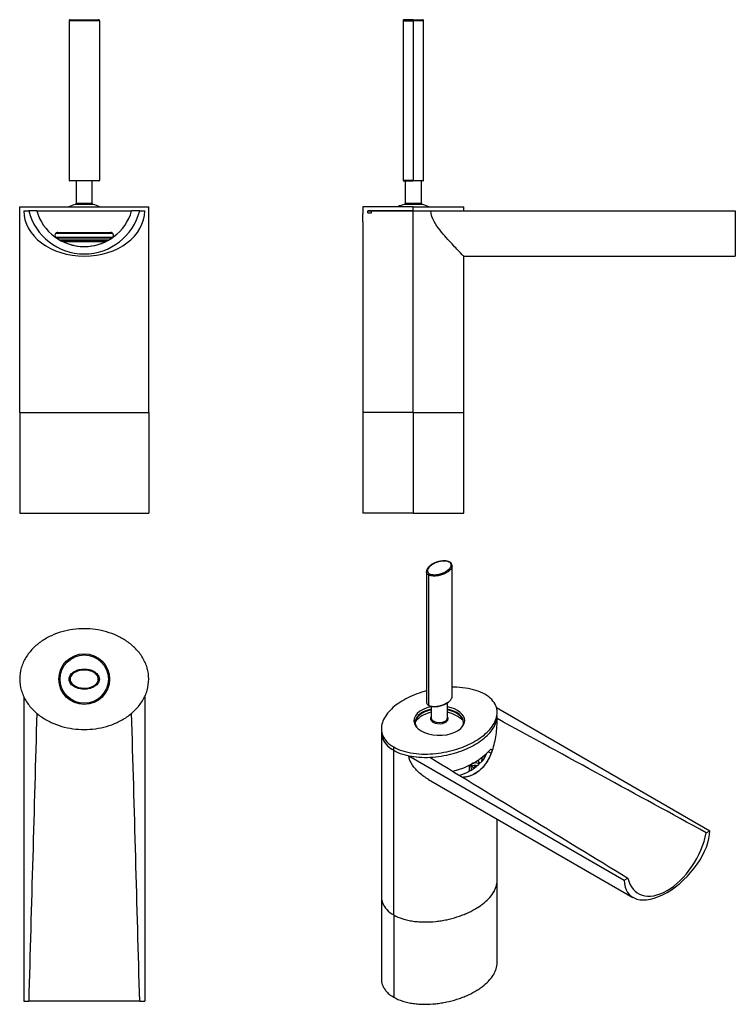
# Model space of a CAD drawing. Units: inches. Extents: x -436 to -81, y -10 to 478.
import ezdxf

# ---------------------------------------------------------------- set-up
doc = ezdxf.new("R2010")
doc.units = ezdxf.units.IN
for name, color, linetype in [('806012_R111', 7, 'Continuous'), ('806013_R111', 7, 'Continuous'), ('806021_R18', 7, 'Continuous'), ('806028_REV14', 7, 'Continuous'), ('832004', 7, 'Continuous'), ('836002', 7, 'Continuous'), ('836006', 7, 'Continuous'), ('990052', 7, 'Continuous')]:
    doc.layers.add(name, color=color, linetype=linetype)

msp = doc.modelspace()

# ---------------------------------------------------------------- linework, layer by layer
at = {"layer": '806012_R111', "color": 7, "linetype": 'Continuous', "ltscale": 25.4}
for p, q in [((-435.84, 283.54), (-435.84, 383.54)), ((-427.37, 383.54), (-380.3, 383.54)), ((-371.84, 283.54), (-371.84, 383.54)), ((-265.65, 383.54), (-265.65, 382.04)), ((-263.13, 382.54), (-263.13, 383.54)), ((-263.13, 383.54), (-261.4, 383.54)), ((-263.13, 382.54), (-261.32, 382.54)), ((-261.32, 383.54), (-240.65, 383.54)), ((-261.32, 382.54), (-261.32, 383.54)), ((-240.65, 283.54), (-240.65, 383.54)), ((-240.65, 383.54), (-224.5, 383.54)), ((-265.65, 378.04), (-265.65, 283.54)), ((-416.86, 372.84), (-390.81, 372.84)), ((-215.65, 283.54), (-215.65, 361.04)), ((-435.84, 283.54), (-371.84, 283.54)), ((-240.65, 283.54), (-265.65, 283.54)), ((-240.65, 283.54), (-215.65, 283.54)), ((-256.46, 125), (-256.46, 43.35)), ((-250.37, 34.29), (-250.37, 115.94)), ((-203.33, 115.26), (-202.01, 114.5)), ((-199.03, 51.37), (-199.03, 81.81))]:
    msp.add_line(p, q, dxfattribs=at)
for centre, radius, start, end in [((-306.55, 380.04), 40.95, 357.2003, 2.7997), ((-416.86, 371.34), 1.5, 90, 230.357), ((-390.81, 371.34), 1.5, 316.0616, 90), ((-403.84, 390.54), 24.7, 238.0079, 302.6457), ((-229.27, 141.57), 36.92, 283.2611, 316.7389), ((-212.48, 116.11), 8.19, 314.8288, 345.4213)]:
    msp.add_arc(centre, radius, start, end, dxfattribs=at)
for centre, major_axis, start_param, end_param in [((-227.74, 112.11), (-21.25, 0), 3.002411, 3.164965), ((-212.54, 110.07), (-8.25, 0), 3.625103, 3.775046), ((-212.54, 125.95), (-12.35, -21.39), 0.469166, 1.125951)]:
    msp.add_ellipse(centre, major_axis=major_axis, ratio=0.57735, start_param=start_param, end_param=end_param, dxfattribs=at)
for points, knots in [([(-250.37, 115.94), (-249.03, 115.17), (-247.53, 114.53), (-244.26, 113.49), (-242.47, 113.1), (-238.84, 112.58), (-236.96, 112.45), (-233.2, 112.42), (-231.35, 112.51), (-227.67, 112.9), (-225.84, 113.19), (-222.33, 113.94), (-220.64, 114.39), (-217.38, 115.43), (-215.79, 116.02), (-212.8, 117.33), (-211.4, 118.03), (-207.44, 120.32), (-205.14, 122.07), (-202.44, 124.88), (-201.66, 125.85), (-200.37, 127.88), (-199.86, 128.93), (-199.34, 130.56), (-199.21, 131.12), (-199.13, 131.69)], [0, 0, 0, 0, 0.0625, 0.0625, 0.125, 0.125, 0.1875, 0.1875, 0.25, 0.25, 0.3125, 0.3125, 0.375, 0.375, 0.4375, 0.4375, 0.5, 0.5, 0.625, 0.625, 0.6875, 0.6875, 0.75, 0.75, 0.7830486, 0.7830486, 0.7830486, 0.7830486]), ([(-256.46, 124.89), (-256.45, 124.13), (-256.34, 123.37), (-255.78, 121.39), (-255.13, 120.15), (-253.21, 117.9), (-251.93, 116.85), (-250.37, 115.94)], [0.3494906, 0.3494906, 0.3494906, 0.3494906, 0.5, 0.5, 0.75, 0.75, 1, 1, 1, 1]), ([(-202.01, 114.5), (-202.89, 112.28), (-203.98, 110.28), (-206.71, 106.79), (-208.28, 105.38), (-211.83, 103.33), (-213.74, 102.73), (-215.83, 102.53), (-215.95, 102.52), (-216.06, 102.51)], [0, 0, 0, 0, 0.25, 0.25, 0.5, 0.5, 0.75, 0.75, 0.7644713, 0.7644713, 0.7644713, 0.7644713]), ([(-202.39, 116.27), (-202.32, 116.35), (-202.25, 116.42), (-202.11, 116.5), (-202.05, 116.52), (-201.94, 116.52), (-201.89, 116.49), (-201.81, 116.39), (-201.78, 116.32), (-201.73, 116.12), (-201.72, 116), (-201.72, 115.74), (-201.74, 115.58), (-201.78, 115.27), (-201.82, 115.11), (-201.9, 114.8), (-201.95, 114.64), (-202.01, 114.5)], [0, 0, 0, 0, 0.125, 0.125, 0.25, 0.25, 0.375, 0.375, 0.5, 0.5, 0.625, 0.625, 0.75, 0.75, 0.875, 0.875, 1, 1, 1, 1]), ([(-250.37, 34.29), (-249.03, 33.52), (-247.53, 32.88), (-244.26, 31.84), (-242.47, 31.45), (-238.84, 30.93), (-236.96, 30.8), (-233.2, 30.77), (-231.35, 30.86), (-227.67, 31.25), (-225.84, 31.54), (-222.33, 32.29), (-220.64, 32.74), (-217.38, 33.78), (-215.79, 34.37), (-212.8, 35.68), (-211.4, 36.38), (-207.44, 38.67), (-205.14, 40.42), (-202.44, 43.23), (-201.66, 44.2), (-200.37, 46.23), (-199.86, 47.28), (-199.2, 49.34), (-199.03, 50.35), (-199.03, 51.37)], [0, 0, 0, 0, 0.0625, 0.0625, 0.125, 0.125, 0.1875, 0.1875, 0.25, 0.25, 0.3125, 0.3125, 0.375, 0.375, 0.4375, 0.4375, 0.5, 0.5, 0.625, 0.625, 0.6875, 0.6875, 0.75, 0.75, 0.808706, 0.808706, 0.808706, 0.808706]), ([(-256.46, 43.35), (-256.46, 43.28), (-256.46, 43.22), (-256.43, 42.06), (-256.21, 40.98), (-255.32, 38.88), (-254.64, 37.85), (-252.85, 35.95), (-251.71, 35.07), (-250.37, 34.29)], [0.808706, 0.808706, 0.808706, 0.808706, 0.8125, 0.8125, 0.875, 0.875, 0.9375, 0.9375, 1, 1, 1, 1])]:
    msp.add_open_spline(points, degree=3, knots=knots, dxfattribs=at)
msp.add_open_spline([(-221.03, 105.56), (-220.95, 105.59), (-220.88, 105.61), (-220.81, 105.63)], degree=3, dxfattribs=at)
at = {"layer": '806013_R111', "color": 7, "linetype": 'Continuous', "ltscale": 25.4}
for p, q in [((-416.19, 369.16), (-391.5, 369.16)), ((-415.89, 368.99), (-391.78, 368.99)), ((-414.63, 368.32), (-393.05, 368.32)), ((-212.74, 106.96), (-212.74, 108.66))]:
    msp.add_line(p, q, dxfattribs=at)
for centre, major_axis, start_param, end_param in [((-227.74, 106.15), (16, 0), 0.012244, 0.290527), ((-209.97, 108.53), (2, 0), 0.400867, 4.642171), ((-209.97, 107.23), (-2, 0), 4.210317, 5.659468), ((-227.74, 101.57), (-20.8, 0), 3.669875, 3.739167), ((-227.74, 101.41), (-21, 0), 3.682615, 3.749689), ((-227.74, 106.15), (-20.8, 0), 3.412612, 3.551062), ((-227.74, 105.98), (-21, 0), 3.430802, 3.564712), ((-227.74, 106.96), (15, 0), 6.119479, 6.283185), ((-227.74, 106.96), (15, 0), 0, 0.006416)]:
    msp.add_ellipse(centre, major_axis=major_axis, ratio=0.57735, start_param=start_param, end_param=end_param, dxfattribs=at)
at = {"layer": '806021_R18', "color": 7, "linetype": 'Continuous', "ltscale": 25.4}
for p, q in [((-435.84, 283.54), (-371.84, 283.54)), ((-435.84, 283.54), (-435.84, 233.54)), ((-371.84, 283.54), (-371.84, 233.54)), ((-240.65, 283.54), (-265.65, 283.54)), ((-265.65, 283.54), (-265.65, 233.54)), ((-240.65, 283.54), (-215.65, 283.54)), ((-240.65, 283.54), (-240.65, 233.54)), ((-215.65, 233.54), (-215.65, 283.54)), ((-435.84, 233.54), (-371.84, 233.54)), ((-240.65, 233.54), (-265.65, 233.54)), ((-240.65, 233.54), (-215.65, 233.54)), ((-199.03, 10.54), (-199.03, 51.37)), ((-256.46, 43.35), (-256.46, 2.52)), ((-250.37, 34.29), (-250.37, -6.53))]:
    msp.add_line(p, q, dxfattribs=at)
for points, knots in [([(-250.37, 34.29), (-249.03, 33.52), (-247.53, 32.88), (-245.49, 32.23), (-245.07, 32.11), (-244.22, 31.88), (-243.78, 31.77), (-242.46, 31.48), (-241.56, 31.32), (-239.75, 31.06), (-238.83, 30.96), (-237.44, 30.86), (-236.97, 30.83), (-236.03, 30.8), (-235.55, 30.79), (-233.2, 30.77), (-231.35, 30.86), (-228.59, 31.15), (-227.68, 31.27), (-225.86, 31.56), (-224.96, 31.73), (-222.33, 32.29), (-220.64, 32.74), (-218.19, 33.52), (-217.39, 33.79), (-215.82, 34.38), (-215.05, 34.7), (-212.8, 35.68), (-211.4, 36.38), (-209.42, 37.53), (-208.78, 37.92), (-207.55, 38.73), (-206.96, 39.15), (-205.26, 40.45), (-204.24, 41.35), (-202.44, 43.23), (-201.66, 44.2), (-200.85, 45.47), (-200.7, 45.72), (-200.41, 46.24), (-200.28, 46.5), (-199.9, 47.29), (-199.69, 47.81), (-199.31, 48.99), (-199.17, 49.63), (-199.09, 50.29)], [0, 0, 0, 0, 0.0625, 0.0625, 0.078125, 0.078125, 0.09375, 0.09375, 0.125, 0.125, 0.15625, 0.15625, 0.171875, 0.171875, 0.1875, 0.1875, 0.25, 0.25, 0.28125, 0.28125, 0.3125, 0.3125, 0.375, 0.375, 0.40625, 0.40625, 0.4375, 0.4375, 0.5, 0.5, 0.53125, 0.53125, 0.5625, 0.5625, 0.625, 0.625, 0.6875, 0.6875, 0.703125, 0.703125, 0.71875, 0.71875, 0.75, 0.75, 0.7878197, 0.7878197, 0.7878197, 0.7878197]), ([(-250.37, -6.53), (-249.03, -7.3), (-247.53, -7.95), (-245.49, -8.59), (-245.07, -8.72), (-244.22, -8.95), (-243.78, -9.05), (-242.46, -9.35), (-241.56, -9.51), (-239.75, -9.77), (-238.83, -9.86), (-237.44, -9.96), (-236.97, -9.99), (-236.03, -10.03), (-235.55, -10.04), (-233.2, -10.06), (-231.35, -9.96), (-228.59, -9.67), (-227.68, -9.55), (-225.86, -9.26), (-224.96, -9.09), (-222.33, -8.54), (-220.64, -8.09), (-218.19, -7.31), (-217.39, -7.03), (-215.82, -6.44), (-215.05, -6.13), (-212.8, -5.15), (-211.4, -4.44), (-209.42, -3.3), (-208.78, -2.91), (-207.55, -2.09), (-206.96, -1.67), (-205.26, -0.37), (-204.24, 0.53), (-202.44, 2.4), (-201.66, 3.38), (-200.85, 4.64), (-200.7, 4.9), (-200.41, 5.42), (-200.28, 5.68), (-199.9, 6.46), (-199.69, 6.99), (-199.2, 8.52), (-199.03, 9.52), (-199.03, 10.54)], [0, 0, 0, 0, 0.0625, 0.0625, 0.078125, 0.078125, 0.09375, 0.09375, 0.125, 0.125, 0.15625, 0.15625, 0.171875, 0.171875, 0.1875, 0.1875, 0.25, 0.25, 0.28125, 0.28125, 0.3125, 0.3125, 0.375, 0.375, 0.40625, 0.40625, 0.4375, 0.4375, 0.5, 0.5, 0.53125, 0.53125, 0.5625, 0.5625, 0.625, 0.625, 0.6875, 0.6875, 0.703125, 0.703125, 0.71875, 0.71875, 0.75, 0.75, 0.8086666, 0.8086666, 0.8086666, 0.8086666]), ([(-256.46, 2.52), (-256.46, 2.46), (-256.46, 2.39), (-256.45, 2.05), (-256.43, 1.78), (-256.37, 1.24), (-256.32, 0.97), (-256.15, 0.16), (-255.99, -0.37), (-255.54, -1.42), (-255.26, -1.94), (-254.59, -2.96), (-254.19, -3.45), (-253.29, -4.4), (-252.79, -4.85), (-251.95, -5.51), (-251.65, -5.72), (-251.03, -6.14), (-250.71, -6.34), (-250.37, -6.53)], [0.8086666, 0.8086666, 0.8086666, 0.8086666, 0.8125, 0.8125, 0.828125, 0.828125, 0.84375, 0.84375, 0.875, 0.875, 0.90625, 0.90625, 0.9375, 0.9375, 0.96875, 0.96875, 0.984375, 0.984375, 1, 1, 1, 1])]:
    msp.add_open_spline(points, degree=3, knots=knots, dxfattribs=at)
at = {"layer": '806028_REV14', "color": 7, "linetype": 'Continuous', "ltscale": 25.4}
for p, q in [((-407.84, 398.34), (-407.84, 387.24)), ((-399.84, 387.24), (-399.84, 398.34)), ((-244.65, 398.34), (-244.65, 387.24)), ((-236.65, 387.24), (-236.65, 398.34)), ((-399.46, 386.75), (-408.21, 386.75)), ((-399.84, 387.24), (-407.84, 387.24)), ((-236.28, 386.75), (-245.03, 386.75)), ((-236.65, 387.24), (-244.65, 387.24)), ((-231.74, 137.71), (-231.74, 132.02)), ((-223.74, 132.02), (-223.74, 139.53))]:
    msp.add_line(p, q, dxfattribs=at)
for centre, radius, start, end in [((-403.84, 369.81), 17.5, 104.4775, 115.9182), ((-408.34, 387.24), 0.5, 284.4775, 0), ((-399.34, 387.24), 0.5, 180, 255.5225), ((-403.84, 369.81), 17.5, 64.066, 75.5225), ((-240.65, 369.81), 17.5, 104.4775, 115.6961), ((-245.15, 387.24), 0.5, 284.4775, 0), ((-236.15, 387.24), 0.5, 180, 255.5225), ((-240.65, 369.81), 17.5, 64.1127, 75.5225), ((-227.74, 117.79), 17.5, 103.213, 119.8928), ((-227.74, 117.79), 17.5, 47.6811, 76.787)]:
    msp.add_arc(centre, radius, start, end, dxfattribs=at)
for centre, major_axis, ratio, start_param, end_param in [((-226.2, 124.05), (-14.55, 3.59), 0.699874, 5.651886, 6.036163), ((-227.74, 131.63), (4.38, 0), 0.57735, 2.724537, 6.283185), ((-227.74, 132.02), (4, 0), 0.57735, 3.174897, 6.283185), ((-227.74, 132.02), (4, 0), 0.57735, 3.141593, 3.174897), ((-227.74, 131.63), (4.38, 0), 0.57735, 0, 0.417055)]:
    msp.add_ellipse(centre, major_axis=major_axis, ratio=ratio, start_param=start_param, end_param=end_param, dxfattribs=at)
at = {"layer": '832004', "color": 7, "linetype": 'Continuous', "ltscale": 25.4}
for p, q in [((-435.84, 385.54), (-371.84, 385.54)), ((-435.84, 383.54), (-435.84, 385.54)), ((-427.34, 383.54), (-380.31, 383.54)), ((-412.04, 385.55), (-412.04, 385.54)), ((-371.84, 383.54), (-371.84, 385.54)), ((-240.65, 385.54), (-265.65, 385.54)), ((-265.65, 385.54), (-265.65, 383.54)), ((-240.65, 383.54), (-263.13, 383.54)), ((-240.65, 385.54), (-215.65, 385.54)), ((-240.65, 383.54), (-240.65, 385.54)), ((-240.65, 383.54), (-224.48, 383.54)), ((-215.65, 383.54), (-215.65, 385.54)), ((-389.7, 372.34), (-417.98, 372.34)), ((-418.12, 370.54), (-389.54, 370.54)), ((-390.1, 370.04), (-417.57, 370.04)), ((-250.37, 115.94), (-250.37, 117.58))]:
    msp.add_line(p, q, dxfattribs=at)
for radius in [12.58, 12]:
    msp.add_circle((-403.84, 151.24), radius, dxfattribs=at)
for centre, major_axis, start_param, end_param in [((-227.74, 130.64), (12.58, 0), 1.89445, 6.283185), ((-227.74, 130.64), (12.58, 0), 0, 1.247143), ((-227.74, 129.82), (12, 0), 1.910633, 3.508943), ((-227.74, 129.42), (-12, 0), 5.052226, 6.253718), ((-227.74, 129.82), (12, 0), 0, 1.230959), ((-227.74, 129.42), (-12, 0), 3.17106, 4.372552), ((-227.74, 129.82), (12, 0), 5.915835, 6.283185)]:
    msp.add_ellipse(centre, major_axis=major_axis, ratio=0.57735, start_param=start_param, end_param=end_param, dxfattribs=at)
for points, knots in [([(-371.84, 151.24), (-371.84, 153.14), (-372.11, 154.98), (-373.15, 158.57), (-373.93, 160.32), (-375.86, 163.52), (-377.03, 165.01), (-379.65, 167.7), (-381.09, 168.9), (-384.16, 171.02), (-385.81, 171.96), (-389.2, 173.53), (-390.95, 174.18), (-394.53, 175.21), (-396.38, 175.6), (-400.09, 176.12), (-401.95, 176.24), (-407.54, 176.25), (-411.32, 175.73), (-416.67, 174.19), (-418.41, 173.55), (-421.81, 171.99), (-423.46, 171.05), (-426.54, 168.93), (-427.98, 167.74), (-430.61, 165.04), (-431.78, 163.56), (-433.72, 160.36), (-434.5, 158.61), (-435.56, 155.02), (-435.84, 153.14), (-435.84, 151.24)], [0, 0, 0, 0, 0.0625, 0.0625, 0.125, 0.125, 0.1875, 0.1875, 0.25, 0.25, 0.3125, 0.3125, 0.375, 0.375, 0.4375, 0.4375, 0.5, 0.5, 0.625, 0.625, 0.6875, 0.6875, 0.75, 0.75, 0.8125, 0.8125, 0.875, 0.875, 0.9375, 0.9375, 1, 1, 1, 1]), ([(-435.84, 151.24), (-435.84, 149.35), (-435.56, 147.5), (-434.52, 143.92), (-433.74, 142.17), (-431.81, 138.97), (-430.64, 137.48), (-428.02, 134.78), (-426.58, 133.59), (-423.51, 131.46), (-421.86, 130.53), (-418.47, 128.96), (-416.72, 128.31), (-413.14, 127.28), (-411.29, 126.89), (-407.58, 126.37), (-405.72, 126.25), (-400.13, 126.24), (-396.35, 126.76), (-391, 128.29), (-389.26, 128.93), (-385.86, 130.5), (-384.21, 131.43), (-381.13, 133.55), (-379.69, 134.75), (-377.06, 137.45), (-375.9, 138.93), (-373.95, 142.13), (-373.17, 143.87), (-372.12, 147.47), (-371.84, 149.35), (-371.84, 151.24)], [0, 0, 0, 0, 0.0625, 0.0625, 0.125, 0.125, 0.1875, 0.1875, 0.25, 0.25, 0.3125, 0.3125, 0.375, 0.375, 0.4375, 0.4375, 0.5, 0.5, 0.625, 0.625, 0.6875, 0.6875, 0.75, 0.75, 0.8125, 0.8125, 0.875, 0.875, 0.9375, 0.9375, 1, 1, 1, 1]), ([(-205.12, 143.71), (-206.46, 144.48), (-207.95, 145.12), (-211.23, 146.16), (-213.02, 146.55), (-216.64, 147.07), (-218.52, 147.2), (-220.73, 147.22), (-221.05, 147.22), (-221.37, 147.22)], [0, 0, 0, 0, 0.0625, 0.0625, 0.125, 0.125, 0.1875, 0.1875, 0.1982363, 0.1982363, 0.1982363, 0.1982363]), ([(-234.14, 145.43), (-234.93, 145.22), (-235.71, 144.99), (-238.11, 144.22), (-239.69, 143.63), (-242.69, 142.32), (-244.09, 141.62), (-248.05, 139.33), (-250.35, 137.58), (-253.05, 134.77), (-253.83, 133.8), (-255.12, 131.77), (-255.63, 130.72), (-256.31, 128.59), (-256.48, 127.52), (-256.43, 125.34), (-256.21, 124.26), (-255.32, 122.16), (-254.64, 121.13), (-252.85, 119.23), (-251.71, 118.35), (-250.37, 117.58)], [0.3456361, 0.3456361, 0.3456361, 0.3456361, 0.375, 0.375, 0.4375, 0.4375, 0.5, 0.5, 0.625, 0.625, 0.6875, 0.6875, 0.75, 0.75, 0.8125, 0.8125, 0.875, 0.875, 0.9375, 0.9375, 1, 1, 1, 1]), ([(-250.37, 117.58), (-249.03, 116.8), (-247.53, 116.16), (-244.26, 115.12), (-242.47, 114.73), (-238.84, 114.21), (-236.96, 114.08), (-233.2, 114.05), (-231.35, 114.15), (-227.67, 114.53), (-225.84, 114.83), (-222.33, 115.57), (-220.64, 116.02), (-217.38, 117.06), (-215.79, 117.65), (-212.8, 118.96), (-211.4, 119.67), (-207.44, 121.95), (-205.14, 123.7), (-202.44, 126.51), (-201.66, 127.48), (-200.37, 129.51), (-199.86, 130.57), (-199.18, 132.69), (-199.01, 133.76), (-199.06, 135.94), (-199.28, 137.02), (-200.17, 139.12), (-200.85, 140.15), (-202.64, 142.05), (-203.77, 142.93), (-205.12, 143.71)], [0, 0, 0, 0, 0.0625, 0.0625, 0.125, 0.125, 0.1875, 0.1875, 0.25, 0.25, 0.3125, 0.3125, 0.375, 0.375, 0.4375, 0.4375, 0.5, 0.5, 0.625, 0.625, 0.6875, 0.6875, 0.75, 0.75, 0.8125, 0.8125, 0.875, 0.875, 0.9375, 0.9375, 1, 1, 1, 1]), ([(-250.37, 115.94), (-249.03, 115.17), (-247.53, 114.53), (-244.26, 113.49), (-242.47, 113.1), (-238.84, 112.58), (-236.96, 112.45), (-233.2, 112.42), (-231.35, 112.51), (-227.67, 112.9), (-225.84, 113.19), (-222.33, 113.94), (-220.64, 114.39), (-217.38, 115.43), (-215.79, 116.02), (-212.8, 117.33), (-211.4, 118.03), (-207.44, 120.32), (-205.14, 122.07), (-202.44, 124.88), (-201.66, 125.85), (-200.37, 127.88), (-199.86, 128.93), (-199.2, 130.99), (-199.03, 132), (-199.03, 133.02)], [0, 0, 0, 0, 0.0625, 0.0625, 0.125, 0.125, 0.1875, 0.1875, 0.25, 0.25, 0.3125, 0.3125, 0.375, 0.375, 0.4375, 0.4375, 0.5, 0.5, 0.625, 0.625, 0.6875, 0.6875, 0.75, 0.75, 0.808706, 0.808706, 0.808706, 0.808706]), ([(-256.46, 125), (-256.46, 124.93), (-256.46, 124.86), (-256.43, 123.71), (-256.21, 122.63), (-255.32, 120.53), (-254.64, 119.5), (-252.85, 117.6), (-251.71, 116.72), (-250.37, 115.94)], [0.8087136, 0.8087136, 0.8087136, 0.8087136, 0.8125, 0.8125, 0.875, 0.875, 0.9375, 0.9375, 1, 1, 1, 1])]:
    msp.add_open_spline(points, degree=3, knots=knots, dxfattribs=at)
at = {"layer": '836002', "color": 7, "linetype": 'Continuous', "ltscale": 25.4}
for p, q in [((-433.84, 383.54), (-431.36, 383.54)), ((-427.35, 383.54), (-431.36, 383.54)), ((-376.31, 383.54), (-380.32, 383.54)), ((-376.31, 383.54), (-373.84, 383.54)), ((-231.95, 383.54), (-80.95, 383.54)), ((-80.95, 383.54), (-80.95, 361.04)), ((-215.67, 361.04), (-80.95, 361.04)), ((-433.84, 142.54), (-433.84, -8.46)), ((-373.84, 142.54), (-373.84, -8.46)), ((-199.4, 137.14), (-93.61, 76.06)), ((-242.81, 113.21), (-136.03, 51.56)), ((-233.03, 101.44), (-131.79, 42.99)), ((-95.36, 75.05), (-93.61, 76.06)), ((-136.03, 51.56), (-134.28, 52.57)), ((-433.84, -8.46), (-431.36, -8.46)), ((-376.31, -8.46), (-431.36, -8.46)), ((-376.31, -8.46), (-373.84, -8.46))]:
    msp.add_line(p, q, dxfattribs=at)
for centre, radius, start, end in [((-403.84, 390.54), 28.4, 194.2692, 345.7308), ((-403.84, 390.24), 24.45, 195.8881, 344.1119)]:
    msp.add_arc(centre, radius, start, end, dxfattribs=at)
for centre, major_axis, ratio, start_param, end_param in [((-403.84, 383.54), (30, 0), 0.75, 3.141593, 6.283185), ((-227.74, 129.01), (-28.54, -5.74), 0.544888, 0.909496, 1.299309), ((-114.82, 63.81), (18.39, 19.77), 0.534413, 2.620232, 5.761824), ((-114.82, 69.53), (14.2, 24.6), 0.57735, 2.60524, 5.248742)]:
    msp.add_ellipse(centre, major_axis=major_axis, ratio=ratio, start_param=start_param, end_param=end_param, dxfattribs=at)
for points, knots in [([(-215.65, 361.04), (-215.65, 361.04), (-215.65, 361.04), (-215.65, 361.05), (-216.19, 361.59), (-217.7, 363.15), (-218.32, 363.8), (-219.74, 365.29), (-220.54, 366.14), (-223.19, 368.99), (-225.3, 371.28), (-228.42, 375.24), (-229.47, 376.67), (-231.24, 379.84), (-231.95, 381.63), (-231.95, 383.54)], [0.4997626, 0.4997626, 0.4997626, 0.4997626, 0.5, 0.5, 0.625, 0.625, 0.6875, 0.6875, 0.75, 0.75, 0.875, 0.875, 0.9375, 0.9375, 1, 1, 1, 1]), ([(-199.13, 131.69), (-199.21, 129.02), (-199.38, 126.32), (-199.93, 122.27), (-200.17, 120.92), (-200.76, 118.3), (-201.12, 117.02), (-201.96, 114.54), (-202.47, 113.33), (-203.6, 111.07), (-204.23, 110.01), (-205.65, 108.06), (-206.44, 107.16), (-208.15, 105.57), (-209.06, 104.89), (-210.98, 103.78), (-212, 103.33), (-214.02, 102.73), (-215.02, 102.55), (-216.02, 102.48)], [0, 0, 0, 0, 0.125, 0.125, 0.1875, 0.1875, 0.25, 0.25, 0.3125, 0.3125, 0.375, 0.375, 0.4375, 0.4375, 0.5, 0.5, 0.5625, 0.5625, 0.6209827, 0.6209827, 0.6209827, 0.6209827]), ([(-233.03, 101.44), (-234.62, 102.36), (-236.14, 103.44), (-238.86, 105.82), (-240.09, 107.13), (-242.07, 110.03), (-242.81, 111.65), (-242.81, 113.21)], [0.8091301, 0.8091301, 0.8091301, 0.8091301, 0.875, 0.875, 0.9375, 0.9375, 1, 1, 1, 1])]:
    msp.add_open_spline(points, degree=3, knots=knots, dxfattribs=at)
for points in [[(-427.35, 134.29), (-428.7, 86.71), (-430.03, 39.13), (-431.36, -8.46)], [(-376.31, -8.46), (-377.64, 39.13), (-378.97, 86.71), (-380.32, 134.29)], [(-95.36, 75.05), (-129.94, 93.93), (-164.53, 112.81), (-199.13, 131.69)], [(-232.39, 112.49), (-199.69, 92.51), (-166.99, 72.54), (-134.28, 52.57)]]:
    msp.add_open_spline(points, degree=3, dxfattribs=at)
at = {"layer": '836006', "color": 7, "linetype": 'Continuous', "ltscale": 25.4}
for p, q in [((-411.34, 477.84), (-411.34, 398.54)), ((-396.34, 477.84), (-411.34, 477.84)), ((-410.84, 478.34), (-396.84, 478.34)), ((-396.34, 477.84), (-396.34, 398.54)), ((-245.65, 477.84), (-240.65, 477.84)), ((-245.65, 477.84), (-245.65, 398.54)), ((-240.65, 478.34), (-245.15, 478.34)), ((-240.65, 478.34), (-236.15, 478.34)), ((-240.65, 477.84), (-240.65, 478.34)), ((-240.65, 477.84), (-240.65, 398.54)), ((-235.65, 477.84), (-240.65, 477.84)), ((-235.65, 398.54), (-235.65, 477.84)), ((-411.34, 398.54), (-396.34, 398.54)), ((-396.54, 398.34), (-411.14, 398.34)), ((-240.65, 398.54), (-245.65, 398.54)), ((-245.45, 398.34), (-240.65, 398.34)), ((-240.65, 398.54), (-235.65, 398.54)), ((-240.65, 398.54), (-240.65, 398.34)), ((-235.85, 398.34), (-240.65, 398.34)), ((-221.37, 142.67), (-221.37, 207.42)), ((-234.12, 204.59), (-234.12, 139.84)), ((-233.05, 202.94), (-233.05, 138.19)), ((-411.34, 151.24), (-410.84, 151.24)), ((-396.84, 151.24), (-396.34, 151.24)), ((-233.22, 138.26), (-233, 138.11))]:
    msp.add_line(p, q, dxfattribs=at)
for centre, radius, start, end in [((-410.84, 477.84), 0.5, 90, 180), ((-396.84, 477.84), 0.5, 0, 90), ((-245.15, 477.84), 0.5, 90.0001, 180.3986), ((-236.15, 477.84), 0.5, 0.3986, 89.9999), ((-411.14, 398.54), 0.2, 180, 270), ((-396.54, 398.54), 0.2, 270, 0), ((-245.45, 398.54), 0.2, 180.2657, 270), ((-235.85, 398.54), 0.2, 270, 0.2657), ((-223.49, 207.4), 2.11, 359.0066, 63.3378)]:
    msp.add_arc(centre, radius, start, end, dxfattribs=at)
for centre, major_axis, start_param, end_param in [((-222.79, 208.86), (-0.25, -0.433), 3.1229, 3.926991), ((-232.69, 203.15), (-0.25, -0.433), 3.926991, 5.497787), ((-232.91, 138.27), (0.1, 0.173), 2.356194, 3.926991)]:
    msp.add_ellipse(centre, major_axis=major_axis, ratio=0.57735, start_param=start_param, end_param=end_param, dxfattribs=at)
for points, knots in [([(-222.55, 209.3), (-222.57, 209.3), (-222.73, 209.4), (-223.15, 209.58), (-223.78, 209.76), (-224.46, 209.86), (-225.2, 209.91), (-225.98, 209.88), (-226.82, 209.79), (-227.69, 209.63), (-228.61, 209.39), (-229.54, 209.07), (-230.46, 208.67), (-231.33, 208.2), (-232.14, 207.66), (-232.85, 207.07), (-233.39, 206.47), (-233.78, 205.88), (-234.01, 205.35), (-234.12, 204.92), (-234.11, 204.7), (-234.11, 204.64)], [0, 0, 0, 0, 0.003606, 0.045211, 0.088427, 0.131788, 0.174855, 0.223547, 0.275397, 0.331434, 0.392307, 0.459321, 0.529162, 0.601537, 0.676391, 0.751467, 0.823952, 0.884104, 0.936868, 0.984249, 1, 1, 1, 1]), ([(-222.79, 209.27), (-223.34, 209.58), (-224.09, 209.75), (-225.62, 209.83), (-226.39, 209.76), (-227.83, 209.5), (-228.52, 209.3), (-229.8, 208.83), (-230.39, 208.56), (-232, 207.63), (-232.86, 206.88), (-233.55, 205.63), (-233.67, 205.18), (-233.53, 204.31), (-233.24, 203.87), (-232.69, 203.55)], [0, 0, 0, 0, 0.125, 0.125, 0.25, 0.25, 0.375, 0.375, 0.5, 0.5, 0.75, 0.75, 0.875, 0.875, 1, 1, 1, 1]), ([(-221.37, 207.37), (-221.38, 207.03), (-221.48, 206.69), (-221.88, 205.91), (-222.24, 205.47), (-223.11, 204.67), (-223.62, 204.3), (-224.79, 203.63), (-225.44, 203.33), (-226.82, 202.82), (-227.58, 202.62), (-229.16, 202.35), (-230, 202.29), (-231.65, 202.41), (-232.45, 202.6), (-233.05, 202.94)], [0.1608896, 0.1608896, 0.1608896, 0.1608896, 0.25, 0.25, 0.375, 0.375, 0.5, 0.5, 0.625, 0.625, 0.75, 0.75, 0.875, 0.875, 1, 1, 1, 1]), ([(-232.69, 203.55), (-232.15, 203.24), (-231.39, 203.07), (-229.87, 202.99), (-229.1, 203.06), (-227.66, 203.32), (-226.96, 203.52), (-225.69, 203.99), (-225.1, 204.26), (-223.49, 205.19), (-222.62, 205.94), (-221.94, 207.2), (-221.82, 207.64), (-221.96, 208.52), (-222.25, 208.95), (-222.79, 209.27)], [0, 0, 0, 0, 0.125, 0.125, 0.25, 0.25, 0.375, 0.375, 0.5, 0.5, 0.75, 0.75, 0.875, 0.875, 1, 1, 1, 1]), ([(-233.05, 202.94), (-233.63, 203.28), (-233.98, 203.75), (-234.11, 204.34), (-234.12, 204.47), (-234.12, 204.59)], [0, 0, 0, 0, 0.125, 0.125, 0.1568363, 0.1568363, 0.1568363, 0.1568363]), ([(-411.34, 151.24), (-411.34, 152.07), (-411.01, 152.89), (-409.99, 154.2), (-409.31, 154.71), (-407.87, 155.5), (-407.08, 155.79), (-405.48, 156.16), (-404.66, 156.24), (-403.01, 156.24), (-402.19, 156.15), (-400.59, 155.79), (-399.8, 155.51), (-398.36, 154.71), (-397.68, 154.2), (-396.67, 152.89), (-396.34, 152.08), (-396.34, 151.24)], [0, 0, 0, 0, 0.125, 0.125, 0.25, 0.25, 0.375, 0.375, 0.5, 0.5, 0.625, 0.625, 0.75, 0.75, 0.875, 0.875, 1, 1, 1, 1]), ([(-396.84, 151.24), (-396.84, 152.02), (-397.17, 152.75), (-398.14, 153.93), (-398.77, 154.39), (-400.11, 155.09), (-400.84, 155.34), (-402.32, 155.67), (-403.07, 155.74), (-405.35, 155.74), (-406.88, 155.44), (-408.9, 154.39), (-409.53, 153.93), (-410.5, 152.75), (-410.84, 152.02), (-410.84, 151.24)], [0, 0, 0, 0, 0.125, 0.125, 0.25, 0.25, 0.375, 0.375, 0.5, 0.5, 0.75, 0.75, 0.875, 0.875, 1, 1, 1, 1]), ([(-396.34, 151.24), (-396.34, 150.41), (-396.67, 149.6), (-397.69, 148.29), (-398.36, 147.77), (-399.8, 146.98), (-400.59, 146.7), (-402.19, 146.33), (-403.01, 146.24), (-404.66, 146.24), (-405.48, 146.33), (-407.08, 146.7), (-407.87, 146.98), (-409.31, 147.77), (-409.99, 148.29), (-411, 149.6), (-411.34, 150.41), (-411.34, 151.24)], [0, 0, 0, 0, 0.125, 0.125, 0.25, 0.25, 0.375, 0.375, 0.5, 0.5, 0.625, 0.625, 0.75, 0.75, 0.875, 0.875, 1, 1, 1, 1]), ([(-410.84, 151.24), (-410.84, 150.47), (-410.5, 149.74), (-409.53, 148.56), (-408.9, 148.1), (-407.56, 147.4), (-406.83, 147.15), (-405.35, 146.82), (-404.6, 146.74), (-402.32, 146.74), (-400.79, 147.05), (-398.77, 148.1), (-398.14, 148.56), (-397.17, 149.73), (-396.84, 150.47), (-396.84, 151.24)], [0, 0, 0, 0, 0.125, 0.125, 0.25, 0.25, 0.375, 0.375, 0.5, 0.5, 0.75, 0.75, 0.875, 0.875, 1, 1, 1, 1]), ([(-223.97, 139.35), (-222.92, 140), (-222.08, 140.77), (-221.47, 141.96), (-221.37, 142.32), (-221.37, 142.67)], [0.5172745, 0.5172745, 0.5172745, 0.5172745, 0.75, 0.75, 0.8427638, 0.8427638, 0.8427638, 0.8427638]), ([(-234.12, 139.84), (-234.12, 139.72), (-234.11, 139.6), (-233.98, 139), (-233.64, 138.54), (-233.05, 138.19)], [0.8427638, 0.8427638, 0.8427638, 0.8427638, 0.875, 0.875, 1, 1, 1, 1]), ([(-233.05, 138.19), (-232.46, 137.85), (-231.65, 137.66), (-230.01, 137.54), (-229.17, 137.6), (-226.79, 138), (-225.37, 138.54), (-224.13, 139.26), (-224.05, 139.31), (-223.97, 139.35)], [0, 0, 0, 0, 0.125, 0.125, 0.25, 0.25, 0.5, 0.5, 0.5172745, 0.5172745, 0.5172745, 0.5172745]), ([(-223.48, 139.7), (-223.75, 139.5), (-224.04, 139.31), (-225.48, 138.48), (-226.84, 137.96), (-229.14, 137.56), (-229.95, 137.49), (-231.54, 137.6), (-232.33, 137.78), (-232.91, 138.11)], [0.4310844, 0.4310844, 0.4310844, 0.4310844, 0.5, 0.5, 0.75, 0.75, 0.875, 0.875, 1, 1, 1, 1])]:
    msp.add_open_spline(points, degree=3, knots=knots, dxfattribs=at)
for points in [[(-221.37, 207.42), (-221.37, 207.4), (-221.37, 207.39), (-221.37, 207.37)], [(-234.12, 204.59), (-234.12, 204.6), (-234.12, 204.62), (-234.12, 204.63)]]:
    msp.add_open_spline(points, degree=3, dxfattribs=at)
at = {"layer": '990052', "color": 7, "linetype": 'Continuous', "ltscale": 25.4}
for p, q in [((-265.65, 378.04), (-265.65, 382.04)), ((-401.84, 176.24), (-405.84, 176.24)), ((-405.84, 176.24), (-405.84, 176.2)), ((-405.41, 176.24), (-405.41, 176.2)), ((-402.27, 176.24), (-402.27, 176.2)), ((-401.84, 176.2), (-401.84, 176.24))]:
    msp.add_line(p, q, dxfattribs=at)

doc.saveas('drawing.dxf')
